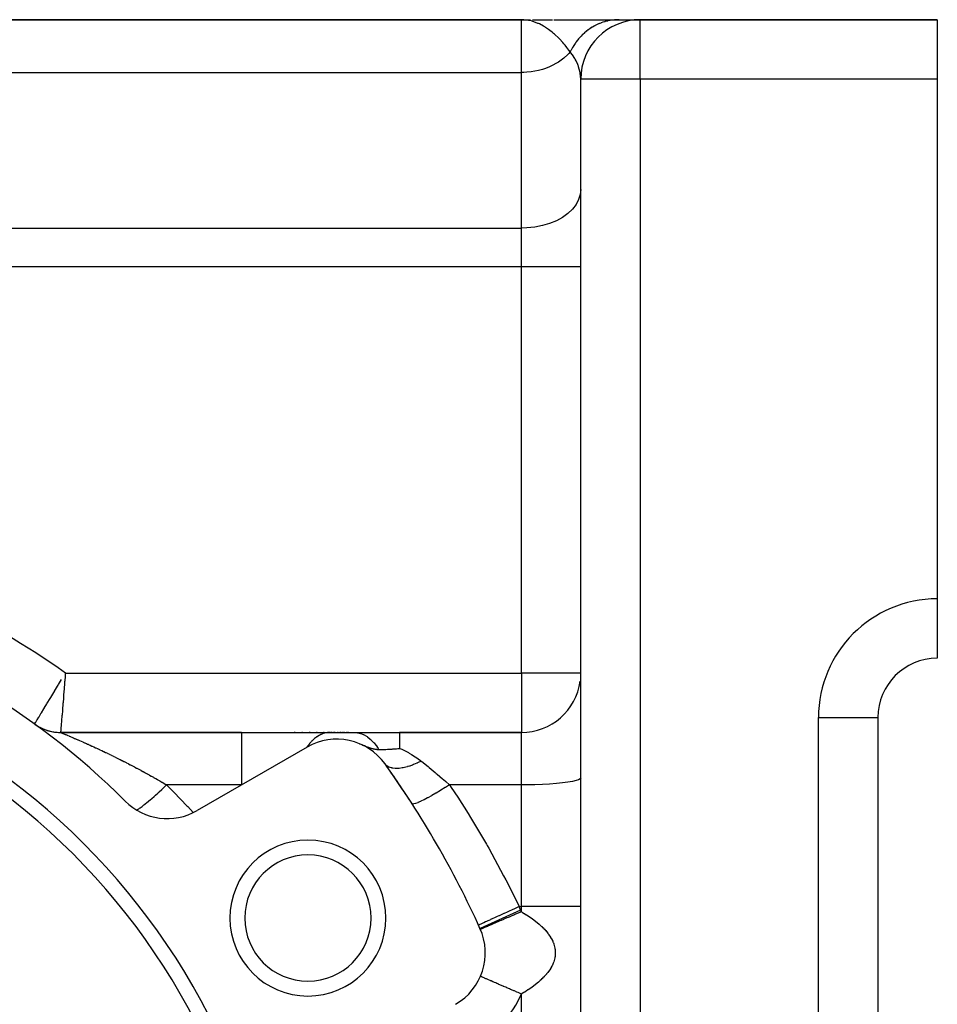
# Model space of a CAD drawing. Extents: x 41 to 1355, y -759 to 209.
# Drawn here: x 317 to 379, y -228 to -161 of the extents above; entities that cross this region are included whole.
import ezdxf

# ---------------------------------------------------------------- set-up
doc = ezdxf.new("R2010")
doc.units = 0
doc.linetypes.add('DASHED', pattern=[11.05, 8.7, -2.35])
doc.layers.get('0').update_dxf_attribs({"linetype": 'CONTINUOUS'})
doc.layers.add('NEVIDI', color=4, linetype='DASHED')

msp = doc.modelspace()

# ---------------------------------------------------------------- linework, layer by layer
at = {"color": 2}
for p, q in [((350.917381, -161.449204), (236.557927, -161.449204)), ((236.557927, -161.449204), (350.917381, -161.449204)), ((350.917381, -161.449204), (351.523903, -161.449204)), ((351.670586, -161.449204), (353.01371, -161.449204)), ((353.107373, -161.449204), (357.494152, -161.449204)), ((357.494152, -161.449204), (358.91664, -161.449204)), ((378.917381, -161.449204), (358.917381, -161.449204)), ((358.917381, -161.449204), (378.917381, -161.449204)), ((378.917381, -161.449204), (378.917381, -165.449204)), ((354.917381, -361.449204), (354.917381, -165.449204)), ((354.917381, -361.449204), (354.917381, -165.449204)), ((378.917381, -165.449204), (378.917381, -200.449204)), ((378.917381, -200.449204), (378.917381, -204.449204)), ((374.917381, -208.449204), (374.917381, -317.449204)), ((374.917381, -208.449204), (374.917381, -317.449204)), ((318.168357, -208.897525), (318.262378, -208.962019)), ((318.262378, -208.962019), (318.398241, -209.045595)), ((318.398241, -209.045595), (318.538355, -209.12183)), ((318.538355, -209.12183), (318.682324, -209.190508)), ((318.682324, -209.190508), (318.829741, -209.251435)), ((318.829741, -209.251435), (318.980188, -209.304439)), ((318.980188, -209.304439), (319.133242, -209.349369)), ((319.133242, -209.349369), (319.288469, -209.3861)), ((319.288469, -209.3861), (319.445429, -209.414527)), ((319.445429, -209.414527), (319.603679, -209.434569)), ((319.603679, -209.434569), (319.762773, -209.44617)), ((319.762773, -209.44617), (319.901642, -209.449372)), ((319.762773, -209.44617), (319.794233, -209.446895)), ((332.082717, -209.449204), (319.901247, -209.449204)), ((319.901247, -209.449204), (332.082717, -209.449204)), ((332.082717, -209.449204), (338.037131, -209.449204)), ((335.684445, -209.449204), (335.623914, -209.449204)), ((336.19257, -209.449204), (336.133218, -209.449204)), ((336.690444, -209.449204), (336.632422, -209.449204)), ((337.17814, -209.449204), (337.121448, -209.449204)), ((337.649765, -209.449204), (337.595759, -209.449204)), ((338.037131, -209.449204), (339.671963, -209.449204)), ((338.154086, -209.449204), (338.082672, -209.449204)), ((338.247225, -209.449204), (338.227973, -209.449204)), ((338.386976, -209.449204), (338.303918, -209.449204)), ((338.479809, -209.449204), (338.471697, -209.449204)), ((338.564641, -209.449204), (338.547848, -209.449204)), ((338.647173, -209.449204), (338.639397, -209.449204)), ((338.794252, -209.449204), (338.726175, -209.449204)), ((338.873532, -209.449204), (338.86663, -209.449204)), ((339.005806, -209.449204), (338.935627, -209.449204)), ((339.084098, -209.449204), (339.073638, -209.449204)), ((339.147322, -209.449204), (339.132732, -209.449204)), ((339.274411, -209.449204), (339.207586, -209.449204)), ((339.347892, -209.449204), (339.341387, -209.449204)), ((339.423914, -209.449204), (339.415223, -209.449204)), ((339.482933, -209.449204), (339.472975, -209.449204)), ((339.551116, -209.449204), (339.544471, -209.449204)), ((339.619848, -209.449204), (339.613147, -209.449204)), ((339.671963, -209.449204), (342.723019, -209.449204)), ((350.917381, -209.449204), (342.723019, -209.449204)), ((342.723019, -209.449204), (350.917381, -209.449204)), ((336.488761, -210.43685), (329.08374, -214.712141)), ((340.027216, -210.208638), (340.169227, -210.268017)), ((340.169227, -210.268017), (340.255764, -210.304129)), ((340.255764, -210.304129), (340.25709, -210.30468)), ((340.25709, -210.30468), (340.301044, -210.322888)), ((340.301044, -210.322888), (340.3518, -210.343726)), ((340.3518, -210.343726), (340.461073, -210.387586)), ((340.461073, -210.387586), (340.514186, -210.408259)), ((340.514186, -210.408259), (340.538763, -210.417654)), ((340.538763, -210.417654), (340.540332, -210.41825)), ((340.540332, -210.41825), (340.609184, -210.443851)), ((340.609184, -210.443851), (340.620541, -210.44796)), ((340.620541, -210.44796), (340.726753, -210.484564)), ((340.726753, -210.484564), (340.72894, -210.48528)), ((340.72894, -210.48528), (340.747728, -210.491366)), ((340.747728, -210.491366), (340.766763, -210.497405)), ((340.766763, -210.497405), (340.802621, -210.508412)), ((340.802621, -210.508412), (340.851628, -210.522598)), ((340.851628, -210.522598), (340.867539, -210.526975)), ((340.867539, -210.526975), (340.920427, -210.540652)), ((340.920427, -210.540652), (340.938508, -210.545007)), ((340.938508, -210.545007), (340.976092, -210.553533)), ((340.976092, -210.553533), (341.006307, -210.559835)), ((341.006307, -210.559835), (341.012925, -210.561146)), ((341.012925, -210.561146), (341.063253, -210.57025)), ((341.063253, -210.57025), (341.077885, -210.572612)), ((341.077885, -210.572612), (341.112235, -210.577669)), ((341.112235, -210.577669), (341.134444, -210.580558)), ((341.134444, -210.580558), (341.13563, -210.580704)), ((341.13563, -210.580704), (341.135912, -210.580738)), ((341.135912, -210.580738), (341.18774, -210.586169)), ((341.18774, -210.586169), (341.198369, -210.587055)), ((341.198369, -210.587055), (341.230603, -210.589278)), ((341.230603, -210.589278), (341.235415, -210.589551)), ((341.235415, -210.589551), (341.253572, -210.59045)), ((341.253572, -210.59045), (341.279578, -210.591398)), ((341.279578, -210.591398), (341.303402, -210.591956)), ((341.303402, -210.591956), (341.303695, -210.591962)), ((341.303695, -210.591962), (341.310985, -210.592081)), ((341.310997, -210.592076), (341.382826, -210.592382)), ((341.382826, -210.592382), (341.415567, -210.592575)), ((341.415567, -210.592575), (341.454449, -210.592677)), ((341.454449, -210.592677), (341.474322, -210.592665)), ((341.474322, -210.592665), (341.505547, -210.592571)), ((341.505547, -210.592571), (341.53407, -210.592411)), ((341.53407, -210.592411), (341.573596, -210.592086)), ((341.573596, -210.592086), (341.663518, -210.590883)), ((341.663518, -210.590883), (341.68025, -210.590581)), ((341.68025, -210.590581), (341.716468, -210.589834)), ((341.716468, -210.589834), (341.727882, -210.589572)), ((341.727882, -210.589572), (341.754119, -210.588922)), ((341.754119, -210.588922), (341.778183, -210.588266)), ((341.778183, -210.588266), (341.793872, -210.587807)), ((341.793872, -210.587807), (341.803085, -210.587527)), ((341.803085, -210.587527), (341.913965, -210.583492)), ((341.913965, -210.583492), (341.952298, -210.581815)), ((341.952298, -210.581815), (341.969566, -210.581014)), ((341.969566, -210.581014), (342.020501, -210.578494)), ((342.020501, -210.578494), (342.0404, -210.57745)), ((342.0404, -210.57745), (342.110386, -210.573533)), ((342.110386, -210.573533), (342.172874, -210.569766)), ((342.172874, -210.569766), (342.230609, -210.56603)), ((342.230609, -210.56603), (342.276847, -210.562821)), ((342.276847, -210.562821), (342.31062, -210.560338)), ((342.31062, -210.560338), (342.370704, -210.555635)), ((342.370704, -210.555635), (342.448114, -210.549083)), ((342.448114, -210.549083), (342.451632, -210.548773)), ((342.451632, -210.548773), (342.467763, -210.547338)), ((342.467763, -210.547338), (342.509867, -210.543494)), ((342.509867, -210.543494), (342.595526, -210.535267)), ((342.595526, -210.535267), (342.622933, -210.532527)), ((342.622933, -210.532527), (342.723026, -210.522129)), ((348.039298, -222.424712), (348.034231, -222.427027)), ((348.162497, -222.710301), (348.162258, -222.710404)), ((348.166779, -222.708457), (348.162497, -222.710301)), ((348.165271, -225.877409), (348.162257, -225.876109)), ((348.165303, -225.877423), (348.165271, -225.877409))]:
    msp.add_line(p, q, dxfattribs=at)
for centre, radius, start, end in [((358.917381, -165.449204), 4, 90, 180), ((288.917381, -249.449204), 50, 45.026114, 74.973886), ((288.917381, -249.449204), 46, 0, 180), ((288.917381, -249.449204), 45, 0, 180), ((378.917381, -208.449204), 4, 90, 180), ((350.917381, -205.449204), 4, 357.168581, 360), ((350.917381, -205.449204), 4, 270, 352.30659), ((319.901247, -206.449204), 3, 236.878037, 240.181228), ((319.901247, -206.449204), 3, 242.971155, 246.967245), ((319.901247, -206.449204), 3, 249.066056, 256.091003), ((319.901247, -206.449204), 3, 256.108419, 264.043884), ((319.901247, -206.449204), 3, 264.300425, 270), ((338.488761, -213.900952), 4, 35.644778, 120), ((288.917381, -249.449204), 65, 24.355222, 35.644778), ((288.917381, -249.449204), 65, 32.783726, 35.644777), ((327.08374, -211.248039), 4, 225.026114, 300), ((336.548778, -221.949204), 5.25, 0, 180), ((336.548778, -221.949204), 4.25, 0, 180), ((336.548778, -221.949204), 5.25, 180, 360), ((336.548778, -221.949204), 4.25, 180, 360), ((344.488761, -224.293256), 4, 300, 24.355222)]:
    msp.add_arc(centre, radius, start, end, dxfattribs=at)
at = {"layer": 'NEVIDI', "color": 7, "linetype": 'CONTINUOUS'}
for p, q in [((351.013909, -161.451034), (350.917381, -161.449204)), ((350.917381, -165.003981), (350.917381, -161.449204)), ((351.074676, -161.454063), (351.013909, -161.451034)), ((351.293965, -161.477052), (351.074676, -161.454063)), ((351.390043, -161.493068), (351.293965, -161.477052)), ((351.578264, -161.534927), (351.390043, -161.493068)), ((351.667681, -161.559657), (351.578264, -161.534927)), ((351.668036, -161.559761), (351.667681, -161.559657)), ((351.762996, -161.589449), (351.668036, -161.559761)), ((352.036939, -161.69481), (351.762996, -161.589449)), ((352.071214, -161.710047), (352.036939, -161.69481)), ((352.129957, -161.737222), (352.071214, -161.710047)), ((352.398041, -161.878259), (352.129957, -161.737222)), ((356.114651, -161.73819), (355.984589, -161.797947)), ((356.130743, -161.731232), (356.114651, -161.73819)), ((356.188313, -161.707108), (356.130743, -161.731232)), ((356.202214, -161.70146), (356.188313, -161.707108)), ((356.263058, -161.677548), (356.202214, -161.70146)), ((356.279401, -161.671346), (356.263058, -161.677548)), ((356.413721, -161.623852), (356.279401, -161.671346)), ((356.430295, -161.618416), (356.413721, -161.623852)), ((356.516052, -161.591747), (356.430295, -161.618416)), ((356.530384, -161.587527), (356.516052, -161.591747)), ((356.566361, -161.577228), (356.530384, -161.587527)), ((356.583157, -161.572564), (356.566361, -161.577228)), ((356.720756, -161.537747), (356.583157, -161.572564)), ((356.7377, -161.533873), (356.720756, -161.537747)), ((356.852313, -161.510003), (356.7377, -161.533873)), ((356.866985, -161.507239), (356.852313, -161.510003)), ((356.876552, -161.505472), (356.866985, -161.507239)), ((356.893635, -161.502386), (356.876552, -161.505472)), ((357.033506, -161.480437), (356.893635, -161.502386)), ((357.050672, -161.478148), (357.033506, -161.480437)), ((357.19126, -161.462694), (357.050672, -161.478148)), ((357.194297, -161.462425), (357.19126, -161.462694)), ((357.208524, -161.4612), (357.194297, -161.462425)), ((357.209023, -161.461158), (357.208524, -161.4612)), ((357.349593, -161.452278), (357.209023, -161.461158)), ((357.3669, -161.451586), (357.349593, -161.452278)), ((357.494151, -161.449204), (357.3669, -161.451586)), ((358.917381, -165.449204), (358.917381, -161.449204)), ((352.41606, -161.888742), (352.398041, -161.878259)), ((352.488758, -161.932318), (352.41606, -161.888742)), ((352.545646, -161.967855), (352.488758, -161.932318)), ((352.748694, -162.105037), (352.545646, -161.967855)), ((352.836307, -162.169256), (352.748694, -162.105037)), ((352.993955, -162.292534), (352.836307, -162.169256)), ((353.08618, -162.369318), (352.993955, -162.292534)), ((353.156098, -162.429862), (353.08618, -162.369318)), ((353.170015, -162.442157), (353.156098, -162.429862)), ((353.40742, -162.664603), (353.170015, -162.442157)), ((355.053694, -162.444729), (355.040711, -162.457131)), ((355.161604, -162.346012), (355.053694, -162.444729)), ((355.175067, -162.334221), (355.161604, -162.346012)), ((355.28382, -162.242975), (355.175067, -162.334221)), ((355.286782, -162.240587), (355.28382, -162.242975)), ((355.295828, -162.233322), (355.286782, -162.240587)), ((355.300697, -162.229431), (355.295828, -162.233322)), ((355.416014, -162.141059), (355.300697, -162.229431)), ((355.430359, -162.130559), (355.416014, -162.141059)), ((355.549077, -162.047627), (355.430359, -162.130559)), ((355.563826, -162.037805), (355.549077, -162.047627)), ((355.569516, -162.034043), (355.563826, -162.037805)), ((355.58221, -162.025706), (355.569516, -162.034043)), ((355.685734, -161.960487), (355.58221, -162.025706)), ((355.700864, -161.951359), (355.685734, -161.960487)), ((355.825733, -161.87978), (355.700864, -161.951359)), ((355.841207, -161.871364), (355.825733, -161.87978)), ((355.871766, -161.855031), (355.841207, -161.871364)), ((355.885138, -161.848003), (355.871766, -161.855031)), ((355.968797, -161.805638), (355.885138, -161.848003)), ((355.984589, -161.797947), (355.968797, -161.805638)), ((353.409179, -162.666343), (353.40742, -162.664603)), ((353.486185, -162.743893), (353.409179, -162.666343)), ((353.707588, -162.982498), (353.486185, -162.743893)), ((353.780827, -163.066891), (353.707588, -162.982498)), ((353.784287, -163.070949), (353.780827, -163.066891)), ((353.868834, -163.172209), (353.784287, -163.070949)), ((354.508198, -163.090954), (354.427074, -163.216167)), ((354.518432, -163.075855), (354.508198, -163.090954)), ((354.551441, -163.028142), (354.518432, -163.075855)), ((354.560448, -163.015374), (354.551441, -163.028142)), ((354.604424, -162.954524), (354.560448, -163.015374)), ((354.615255, -162.939902), (354.604424, -162.954524)), ((354.705974, -162.822671), (354.615255, -162.939902)), ((354.717375, -162.808565), (354.705974, -162.822671)), ((354.772578, -162.742105), (354.717375, -162.808565)), ((354.782699, -162.73024), (354.772578, -162.742105)), ((354.812677, -162.695656), (354.782699, -162.73024)), ((354.824622, -162.682103), (354.812677, -162.695656)), ((354.924324, -162.573749), (354.824622, -162.682103)), ((354.936804, -162.560757), (354.924324, -162.573749)), ((355.017465, -162.479632), (354.936804, -162.560757)), ((355.028506, -162.468897), (355.017465, -162.479632)), ((355.040711, -162.457131), (355.028506, -162.468897)), ((353.983271, -163.316023), (353.868834, -163.172209)), ((354.049351, -163.40293), (353.983271, -163.316023)), ((354.113618, -163.490434), (354.049351, -163.40293)), ((354.113637, -163.723961), (354.049438, -163.790594)), ((354.205771, -163.621564), (354.113618, -163.490434)), ((354.205766, -163.621568), (354.113637, -163.723961)), ((354.253058, -163.525225), (354.205771, -163.621564)), ((354.232715, -163.65518), (354.205771, -163.621561)), ((354.354364, -163.817701), (354.232715, -163.65518)), ((354.261418, -163.508834), (354.253058, -163.525225)), ((354.332336, -163.376582), (354.261418, -163.508834)), ((354.341346, -163.360579), (354.332336, -163.376582)), ((354.355792, -163.33527), (354.341346, -163.360579)), ((354.36367, -163.321644), (354.355792, -163.33527)), ((354.417438, -163.231738), (354.36367, -163.321644)), ((354.427074, -163.216167), (354.417438, -163.231738)), ((353.277219, -164.385831), (352.993956, -164.537519)), ((353.40904, -164.30512), (353.277219, -164.385831)), ((353.688309, -164.109003), (353.40904, -164.30512)), ((353.784234, -164.032517), (353.688309, -164.109003)), ((354.049438, -163.790594), (353.784234, -164.032517)), ((354.50993, -164.058238), (354.354364, -163.817701)), ((354.541365, -164.112699), (354.50993, -164.058238)), ((354.597314, -164.215994), (354.541365, -164.112699)), ((354.716219, -164.472827), (354.597314, -164.215994)), ((236.557927, -165.003981), (350.917381, -165.003981)), ((351.074726, -165.001497), (350.917381, -165.003981)), ((350.917381, -175.487542), (350.917381, -165.003981)), ((351.292763, -164.989814), (351.074726, -165.001497)), ((351.578357, -164.959851), (351.292763, -164.989814)), ((351.822457, -164.920728), (351.578357, -164.959851)), ((352.071228, -164.867526), (351.822457, -164.920728)), ((352.335786, -164.795384), (352.071228, -164.867526)), ((352.545626, -164.725993), (352.335786, -164.795384)), ((352.823587, -164.616035), (352.545626, -164.725993)), ((352.993956, -164.537519), (352.823587, -164.616035)), ((354.736184, -164.522994), (354.716219, -164.472827)), ((354.756929, -164.578141), (354.736184, -164.522994)), ((354.774061, -164.626422), (354.756929, -164.578141)), ((354.872985, -164.994279), (354.774061, -164.626422)), ((354.881379, -165.039983), (354.872985, -164.994279)), ((354.883131, -165.050168), (354.881379, -165.039983)), ((354.917381, -165.449206), (354.883131, -165.050168)), ((358.917381, -165.449204), (354.917381, -165.449204)), ((378.917381, -165.449204), (358.917381, -165.449204)), ((358.917381, -165.449204), (358.917381, -361.449204)), ((354.917381, -172.876553), (354.881376, -173.226088)), ((354.774073, -173.569181), (354.597306, -173.899962)), ((354.881376, -173.226088), (354.774073, -173.569181)), ((354.354303, -174.212305), (354.049556, -174.500501)), ((354.597306, -173.899962), (354.354303, -174.212305)), ((353.277171, -174.984774), (352.823599, -175.171991)), ((353.688306, -174.759588), (353.277171, -174.984774)), ((354.049556, -174.500501), (353.688306, -174.759588)), ((294.917381, -175.487542), (350.917381, -175.487542)), ((351.292719, -175.476022), (350.917381, -175.487542)), ((350.917381, -178.098531), (350.917381, -175.487542)), ((351.822398, -175.419835), (351.292719, -175.476022)), ((352.335854, -175.317857), (351.822398, -175.419835)), ((352.823599, -175.171991), (352.335854, -175.317857)), ((350.917381, -178.098531), (299.911668, -178.098531)), ((354.917381, -178.098531), (350.917381, -178.098531)), ((350.917381, -205.449204), (350.917381, -178.098531)), ((320.21566, -205.532743), (320.204324, -205.674635)), ((320.222332, -205.449204), (320.21566, -205.532743)), ((320.222332, -205.449204), (350.917381, -205.449204)), ((354.917381, -205.449204), (350.917381, -205.449204)), ((350.917381, -205.449204), (350.917381, -209.449204)), ((319.757573, -206.22494), (319.956453, -205.893452)), ((320.164283, -206.175423), (320.140661, -206.470565)), ((320.17452, -206.047452), (320.164283, -206.175423)), ((320.181098, -205.965197), (320.17452, -206.047452)), ((320.204324, -205.674635), (320.181098, -205.965197)), ((319.239172, -207.085748), (319.440509, -206.751983)), ((319.440509, -206.751983), (319.481233, -206.684388)), ((319.481233, -206.684388), (319.492026, -206.666468)), ((319.492026, -206.666468), (319.69556, -206.328159)), ((319.69556, -206.328159), (319.737212, -206.258839)), ((319.737212, -206.258839), (319.757573, -206.22494)), ((320.125103, -206.664824), (320.101149, -206.963728)), ((320.134194, -206.551325), (320.125103, -206.664824)), ((320.140661, -206.470565), (320.134194, -206.551325)), ((318.796307, -207.817387), (318.972167, -207.52726)), ((318.972167, -207.52726), (319.003695, -207.475193)), ((319.003695, -207.475193), (319.007679, -207.468611)), ((319.007679, -207.468611), (319.198031, -207.15386)), ((319.198031, -207.15386), (319.235863, -207.091227)), ((319.235863, -207.091227), (319.239172, -207.085748)), ((320.057809, -207.503938), (320.051864, -207.577981)), ((320.063608, -207.431686), (320.057809, -207.503938)), ((320.087429, -207.134809), (320.063608, -207.431686)), ((320.094912, -207.041512), (320.087429, -207.134809)), ((320.101149, -206.963728), (320.094912, -207.041512)), ((318.448854, -208.388967), (318.581296, -208.171335)), ((318.581296, -208.171335), (318.601573, -208.137993)), ((318.601573, -208.137993), (318.608927, -208.125899)), ((318.608927, -208.125899), (318.764364, -207.870027)), ((318.764364, -207.870027), (318.789873, -207.827991)), ((318.789873, -207.827991), (318.796307, -207.817387)), ((320.018985, -207.987296), (319.99654, -208.266398)), ((320.023251, -207.934224), (320.018985, -207.987296)), ((320.028656, -207.866951), (320.023251, -207.934224)), ((320.051864, -207.577981), (320.028656, -207.866951)), ((318.147462, -208.883137), (318.161877, -208.859547)), ((318.161877, -208.859547), (318.166505, -208.851968)), ((318.166505, -208.851968), (318.167753, -208.849926)), ((318.167753, -208.849926), (318.214002, -208.774174)), ((318.214002, -208.774174), (318.222863, -208.759657)), ((318.222863, -208.759657), (318.225937, -208.754621)), ((318.225937, -208.754621), (318.303123, -208.62813)), ((318.303123, -208.62813), (318.315413, -208.607978)), ((318.315413, -208.607978), (318.32076, -208.599209)), ((318.32076, -208.599209), (318.425814, -208.426802)), ((318.425814, -208.426802), (318.442462, -208.399465)), ((318.442462, -208.399465), (318.448854, -208.388967)), ((319.963359, -208.678948), (319.944249, -208.916143)), ((319.964078, -208.670001), (319.963359, -208.678948)), ((319.968259, -208.618026), (319.964078, -208.670001)), ((319.989314, -208.356241), (319.968259, -208.618026)), ((319.991696, -208.32662), (319.989314, -208.356241)), ((319.99654, -208.266398), (319.991696, -208.32662)), ((370.917381, -208.449204), (374.917381, -208.449204)), ((370.917381, -317.449204), (370.917381, -208.449204)), ((319.902722, -209.430884), (319.901247, -209.449204)), ((319.902044, -209.449539), (319.9084, -209.452158)), ((319.903471, -209.421605), (319.902722, -209.430884)), ((319.903812, -209.417385), (319.903471, -209.421605)), ((319.909828, -209.342888), (319.903812, -209.417385)), ((319.911475, -209.322484), (319.909828, -209.342888)), ((319.909888, -209.452771), (319.923397, -209.458336)), ((319.911521, -209.321909), (319.911475, -209.322484)), ((319.922693, -209.183358), (319.911521, -209.321909)), ((319.924097, -209.165933), (319.922693, -209.183358)), ((319.925278, -209.151278), (319.924097, -209.165933)), ((319.940823, -208.958601), (319.925278, -209.151278)), ((319.925929, -209.459379), (319.946494, -209.467862)), ((319.941494, -208.950284), (319.940823, -208.958601)), ((319.944249, -208.916143), (319.941494, -208.950284)), ((319.950055, -209.469332), (319.97753, -209.480684)), ((319.97753, -209.480684), (319.979228, -209.481386)), ((319.979228, -209.481386), (319.982141, -209.48259)), ((319.982141, -209.48259), (320.016366, -209.496763)), ((320.016366, -209.496763), (320.021956, -209.499081)), ((320.021956, -209.499081), (320.06247, -209.515898)), ((320.06247, -209.515898), (320.068985, -209.518604)), ((320.068985, -209.518604), (320.115387, -209.537895)), ((332.082717, -209.449204), (332.082719, -209.469832)), ((332.082719, -209.481396), (332.082718, -209.560698)), ((332.082719, -209.469832), (332.082719, -209.477532)), ((332.082719, -209.477532), (332.082719, -209.481396)), ((337.567624, -209.529612), (337.531511, -209.542611)), ((337.587463, -209.522897), (337.567624, -209.529612)), ((337.673404, -209.497265), (337.587463, -209.522897)), ((337.720343, -209.485608), (337.673404, -209.497265)), ((337.722389, -209.485137), (337.720343, -209.485608)), ((337.74245, -209.480685), (337.722389, -209.485137)), ((337.863948, -209.460049), (337.74245, -209.480685)), ((337.878581, -209.458292), (337.863948, -209.460049)), ((337.898775, -209.456123), (337.878581, -209.458292)), ((337.911378, -209.454919), (337.898775, -209.456123)), ((338.035481, -209.449205), (337.911378, -209.454919)), ((338.037132, -209.449204), (338.035481, -209.449205)), ((339.671963, -209.449204), (339.71541, -209.449895)), ((339.71541, -209.449895), (339.854571, -209.461396)), ((339.854571, -209.461396), (339.884692, -209.465755)), ((339.884692, -209.465755), (339.931197, -209.4738)), ((339.931197, -209.4738), (340.001999, -209.489132)), ((340.001999, -209.489132), (340.085665, -209.51211)), ((340.085665, -209.51211), (340.11537, -209.521553)), ((340.11537, -209.521553), (340.214466, -209.55801)), ((342.723019, -209.449204), (342.723019, -209.449269)), ((342.723019, -209.449269), (342.723019, -209.479021)), ((342.723019, -209.479021), (342.723019, -209.481378)), ((342.723019, -209.481378), (342.723019, -209.488074)), ((342.723019, -209.488074), (342.723019, -209.577442)), ((350.917381, -212.98068), (350.917381, -209.449204)), ((320.115387, -209.537895), (320.122775, -209.540969)), ((320.122775, -209.540969), (320.174788, -209.562639)), ((320.174788, -209.562639), (320.182982, -209.566057)), ((320.182982, -209.566057), (320.210186, -209.577414)), ((320.210186, -209.577414), (320.240412, -209.590051)), ((320.240412, -209.590051), (320.249297, -209.593769)), ((320.249297, -209.593769), (320.311958, -209.620036)), ((320.311958, -209.620036), (320.321597, -209.624085)), ((320.321597, -209.624085), (320.38931, -209.65258)), ((320.38931, -209.65258), (320.399655, -209.656942)), ((320.399655, -209.656942), (320.472088, -209.687557)), ((320.472088, -209.687557), (320.48314, -209.692239)), ((320.48314, -209.692239), (320.559881, -209.724821)), ((320.559881, -209.724821), (320.57155, -209.729787)), ((320.57155, -209.729787), (320.585525, -209.735738)), ((320.585525, -209.735738), (320.652031, -209.764111)), ((320.652031, -209.764111), (320.664329, -209.769367)), ((320.664329, -209.769367), (320.748174, -209.805288)), ((320.748174, -209.805288), (320.760917, -209.81076)), ((320.760917, -209.81076), (320.847893, -209.848195)), ((320.847893, -209.848195), (320.8611, -209.853893)), ((320.8611, -209.853893), (320.95104, -209.892795)), ((320.95104, -209.892795), (320.964705, -209.898721)), ((320.964705, -209.898721), (321.057451, -209.939056)), ((321.057451, -209.939056), (321.071532, -209.945197)), ((321.071532, -209.945197), (321.091277, -209.953815)), ((321.091277, -209.953815), (321.166925, -209.986915)), ((321.166925, -209.986915), (321.181389, -209.993258)), ((321.181389, -209.993258), (321.279438, -210.036371)), ((321.279438, -210.036371), (321.294294, -210.042921)), ((321.294294, -210.042921), (321.394871, -210.087385)), ((321.394871, -210.087385), (321.410111, -210.094141)), ((321.410111, -210.094141), (321.513019, -210.139889)), ((321.513019, -210.139889), (321.528568, -210.146821)), ((321.528568, -210.146821), (321.633676, -210.193818)), ((321.633676, -210.193818), (321.64938, -210.20086)), ((332.082718, -209.577611), (332.082717, -209.722358)), ((332.082717, -209.722358), (332.082717, -209.735745)), ((332.082717, -209.735745), (332.082717, -209.748208)), ((332.082717, -209.748208), (332.082717, -209.951756)), ((332.082717, -209.951756), (332.082717, -209.953817)), ((332.082717, -209.953817), (332.082717, -209.986216)), ((332.082717, -209.986216), (332.082719, -210.228096)), ((332.082718, -209.560698), (332.082718, -209.577423)), ((332.082718, -209.577423), (332.082718, -209.577611)), ((336.706056, -210.150459), (336.66161, -210.203561)), ((336.722866, -210.131045), (336.706056, -210.150459)), ((336.781275, -210.066328), (336.722866, -210.131045)), ((336.821711, -210.023926), (336.781275, -210.066328)), ((336.83838, -210.006997), (336.821711, -210.023926)), ((336.855922, -209.989523), (336.83838, -210.006997)), ((336.94759, -209.903682), (336.855922, -209.989523)), ((336.976118, -209.878776), (336.94759, -209.903682)), ((336.989925, -209.86702), (336.976118, -209.878776)), ((336.994225, -209.863397), (336.989925, -209.86702)), ((337.118515, -209.766503), (336.994225, -209.863397)), ((337.121115, -209.764633), (337.118515, -209.766503)), ((337.137188, -209.753209), (337.121115, -209.764633)), ((337.164985, -209.734008), (337.137188, -209.753209)), ((337.265026, -209.670599), (337.164985, -209.734008)), ((337.284169, -209.659456), (337.265026, -209.670599)), ((337.300671, -209.6501), (337.284169, -209.659456)), ((337.346045, -209.625553), (337.300671, -209.6501)), ((337.414937, -209.591527), (337.346045, -209.625553)), ((337.434486, -209.582572), (337.414937, -209.591527)), ((337.485237, -209.560746), (337.434486, -209.582572)), ((337.531511, -209.542611), (337.485237, -209.560746)), ((340.214466, -209.55801), (340.283571, -209.588029)), ((340.283571, -209.588029), (340.31282, -209.601894)), ((340.31282, -209.601894), (340.341652, -209.616247)), ((340.341652, -209.616247), (340.489557, -209.700879)), ((340.489557, -209.700879), (340.533481, -209.729686)), ((340.533481, -209.729686), (340.555991, -209.745125)), ((340.555991, -209.745125), (340.561366, -209.74888)), ((340.561366, -209.74888), (340.745607, -209.894316)), ((340.745607, -209.894316), (340.752206, -209.900153)), ((340.752206, -209.900153), (340.772195, -209.918111)), ((340.772195, -209.918111), (340.814835, -209.957842)), ((340.814835, -209.957842), (340.946946, -210.093927)), ((340.946946, -210.093927), (340.972194, -210.122311)), ((340.972194, -210.122311), (340.998724, -210.153009)), ((340.998724, -210.153009), (341.056657, -210.223277)), ((342.723019, -209.577442), (342.723019, -209.579517)), ((342.723019, -209.579517), (342.723019, -209.597518)), ((342.723019, -209.597518), (342.723019, -209.735759)), ((342.723019, -209.735759), (342.723019, -209.749062)), ((342.723019, -209.749062), (342.723019, -209.77578)), ((342.723019, -209.77578), (342.723019, -209.953812)), ((342.723019, -209.953812), (342.723019, -209.984677)), ((342.723019, -209.984677), (342.723019, -210.019601)), ((342.723019, -210.019601), (342.723019, -210.228105)), ((321.64938, -210.20086), (321.710192, -210.228184)), ((321.710192, -210.228184), (321.756197, -210.248909)), ((321.756197, -210.248909), (321.772111, -210.256089)), ((321.772111, -210.256089), (321.880306, -210.305059)), ((321.880306, -210.305059), (321.896581, -210.312447)), ((321.896581, -210.312447), (322.006088, -210.362319)), ((322.006088, -210.362319), (322.022543, -210.369836)), ((322.022543, -210.369836), (322.1332, -210.420548)), ((322.1332, -210.420548), (322.149672, -210.428121)), ((322.149672, -210.428121), (322.26157, -210.479728)), ((322.26157, -210.479728), (322.278384, -210.487508)), ((322.278384, -210.487508), (322.391272, -210.53991)), ((322.391272, -210.53991), (322.40818, -210.547784)), ((322.40818, -210.547784), (322.422133, -210.554286)), ((322.422133, -210.554286), (322.522161, -210.601035)), ((322.522161, -210.601035), (322.539261, -210.60905)), ((322.539261, -210.60905), (322.654251, -210.663125)), ((322.654251, -210.663125), (322.671418, -210.671224)), ((322.671418, -210.671224), (322.787341, -210.726102)), ((322.787341, -210.726102), (322.804745, -210.734369)), ((322.804745, -210.734369), (322.921533, -210.790036)), ((322.921533, -210.790036), (322.939067, -210.798422)), ((322.939067, -210.798422), (323.056791, -210.854925)), ((323.056791, -210.854925), (323.074451, -210.86343)), ((332.082719, -210.228096), (332.08272, -210.244928)), ((332.08272, -210.244928), (332.08272, -210.287294)), ((332.08272, -210.287294), (332.082723, -210.554246)), ((332.082723, -210.554246), (332.082724, -210.596509)), ((332.082724, -210.596509), (332.082724, -210.645768)), ((332.082724, -210.645768), (332.082726, -210.926961)), ((336.510706, -210.404674), (336.488764, -210.436851)), ((336.579694, -210.308533), (336.510706, -210.404674)), ((336.595634, -210.287353), (336.579694, -210.308533)), ((336.623361, -210.251392), (336.595634, -210.287353)), ((336.66161, -210.203561), (336.623361, -210.251392)), ((341.056657, -210.223277), (341.135846, -210.326945)), ((341.135846, -210.326945), (341.159303, -210.359455)), ((341.159303, -210.359455), (341.225195, -210.455523)), ((341.225195, -210.455523), (341.277787, -210.537586)), ((341.277787, -210.537586), (341.310322, -210.590946)), ((341.310322, -210.590946), (341.310997, -210.592076)), ((342.723019, -210.228105), (342.723019, -210.282145)), ((342.723019, -210.282145), (342.723019, -210.324976)), ((342.723019, -210.324976), (342.723019, -210.522122)), ((342.723019, -210.522122), (342.796085, -210.55426)), ((342.796085, -210.55426), (342.811124, -210.560981)), ((342.811124, -210.560981), (342.866389, -210.585997)), ((342.866389, -210.585997), (343.310409, -210.807034)), ((343.310409, -210.807034), (343.361109, -210.834794)), ((343.361109, -210.834794), (343.522343, -210.92699)), ((323.074451, -210.86343), (323.193064, -210.920752)), ((323.193064, -210.920752), (323.206117, -210.927081)), ((323.206117, -210.927081), (323.21076, -210.929333)), ((323.21076, -210.929333), (323.330141, -210.987421)), ((323.330141, -210.987421), (323.348077, -210.996178)), ((323.348077, -210.996178), (323.468151, -211.055006)), ((323.468151, -211.055006), (323.486191, -211.063875)), ((323.486191, -211.063875), (323.607048, -211.123496)), ((323.607048, -211.123496), (323.625187, -211.132476)), ((323.625187, -211.132476), (323.746685, -211.19283)), ((323.746685, -211.19283), (323.764872, -211.201896)), ((323.764872, -211.201896), (323.886867, -211.26292)), ((323.886867, -211.26292), (323.905159, -211.272102)), ((323.905159, -211.272102), (324.027651, -211.333805)), ((324.027651, -211.333805), (324.040582, -211.340341)), ((324.040582, -211.340341), (324.046019, -211.343091)), ((324.046019, -211.343091), (324.168726, -211.40534)), ((324.168726, -211.40534), (324.187089, -211.414689)), ((324.187089, -211.414689), (324.310125, -211.47755)), ((324.310125, -211.47755), (324.328341, -211.48689)), ((324.328341, -211.48689), (324.451513, -211.550276)), ((332.082726, -211.508718), (332.082725, -211.787561)), ((332.082726, -210.926961), (332.082726, -211.000026)), ((332.082726, -211.000026), (332.082726, -211.055443)), ((332.082726, -211.055443), (332.082726, -211.340364)), ((332.082726, -211.340364), (332.082726, -211.447871)), ((332.082726, -211.447871), (332.082726, -211.508718)), ((343.522343, -210.92699), (343.77504, -211.084761)), ((343.883135, -211.520247), (343.665699, -211.613192)), ((343.77504, -211.084761), (343.822438, -211.116354)), ((343.822438, -211.116354), (344.131612, -211.340327)), ((343.90433, -211.51057), (343.883135, -211.520247)), ((343.926042, -211.500544), (343.90433, -211.51057)), ((343.937876, -211.495032), (343.926042, -211.500544)), ((344.177283, -211.376312), (343.937876, -211.495032)), ((344.131612, -211.340327), (344.17728, -211.376313)), ((344.17728, -211.376313), (344.218689, -211.409347)), ((344.218689, -211.409347), (344.638393, -211.748377)), ((324.451513, -211.550276), (324.469915, -211.55978)), ((324.469915, -211.55978), (324.592921, -211.623543)), ((324.592921, -211.623543), (324.611302, -211.633106)), ((324.611302, -211.633106), (324.734361, -211.697366)), ((324.734361, -211.697366), (324.75268, -211.706967)), ((324.75268, -211.706967), (324.87561, -211.771629)), ((324.87561, -211.771629), (324.893852, -211.78126)), ((324.893852, -211.78126), (324.905812, -211.787579)), ((324.905812, -211.787579), (325.016829, -211.84642)), ((325.016829, -211.84642), (325.035034, -211.856101)), ((325.035034, -211.856101), (325.157995, -211.921729)), ((325.157995, -211.921729), (325.176377, -211.931576)), ((325.176377, -211.931576), (325.299217, -211.997622)), ((325.299217, -211.997622), (325.317474, -212.007473)), ((325.317474, -212.007473), (325.440481, -212.074097)), ((325.440481, -212.074097), (325.458719, -212.084011)), ((325.458719, -212.084011), (325.581771, -212.151154)), ((325.581771, -212.151154), (325.599972, -212.161122)), ((325.599972, -212.161122), (325.72311, -212.228812)), ((332.082725, -211.932396), (332.082724, -211.997316)), ((332.082724, -211.997316), (332.082724, -212.261595)), ((332.082725, -211.787561), (332.082725, -211.932396)), ((341.817755, -211.658765), (341.739342, -211.569917)), ((341.822367, -211.663006), (341.817755, -211.658765)), ((341.844409, -211.68215), (341.822367, -211.663006)), ((341.853257, -211.68935), (341.844409, -211.68215)), ((341.937388, -211.746667), (341.853257, -211.68935)), ((341.943147, -211.749969), (341.937388, -211.746667)), ((341.998733, -211.778556), (341.943147, -211.749969)), ((342.010024, -211.783701), (341.998733, -211.778556)), ((342.082883, -211.81233), (342.010024, -211.783701)), ((342.089726, -211.814649), (342.082883, -211.81233)), ((342.189468, -211.842382), (342.089726, -211.814649)), ((342.202909, -211.845337), (342.189468, -211.842382)), ((342.252724, -211.854869), (342.202909, -211.845337)), ((342.260573, -211.856178), (342.252724, -211.854869)), ((342.413246, -211.87247), (342.260573, -211.856178)), ((342.428877, -211.873251), (342.413246, -211.87247)), ((342.444866, -211.873897), (342.428877, -211.873251)), ((342.453627, -211.874185), (342.444866, -211.873897)), ((342.656919, -211.869209), (342.453627, -211.874185)), ((342.666497, -211.86847), (342.656919, -211.869209)), ((342.683748, -211.867032), (342.666497, -211.86847)), ((342.886664, -211.840737), (342.683748, -211.867032)), ((342.896942, -211.838977), (342.886664, -211.840737)), ((342.945012, -211.830241), (342.896942, -211.838977)), ((342.963737, -211.826616), (342.945012, -211.830241)), ((343.131401, -211.788911), (342.963737, -211.826616)), ((343.142263, -211.786156), (343.131401, -211.788911)), ((343.24384, -211.75865), (343.142263, -211.786156)), ((343.26372, -211.752906), (343.24384, -211.75865)), ((343.38813, -211.714373), (343.26372, -211.752906)), ((343.399449, -211.71065), (343.38813, -211.714373)), ((343.558416, -211.654695), (343.399449, -211.71065)), ((343.579131, -211.646912), (343.558416, -211.654695)), ((343.654055, -211.617838), (343.579131, -211.646912)), ((343.665699, -211.613192), (343.654055, -211.617838)), ((344.638393, -211.748377), (344.686351, -211.787604)), ((344.686351, -211.787604), (344.701119, -211.799704)), ((344.701119, -211.799704), (345.124875, -212.151131)), ((345.124875, -212.151131), (345.18804, -212.204234)), ((325.72311, -212.228812), (325.741364, -212.238883)), ((325.741364, -212.238883), (325.782533, -212.261634)), ((325.782533, -212.261634), (325.864503, -212.307078)), ((325.864503, -212.307078), (325.882818, -212.317259)), ((325.882818, -212.317259), (326.005941, -212.385953)), ((326.005941, -212.385953), (326.024128, -212.396138)), ((326.024128, -212.396138), (326.14734, -212.465397)), ((326.14734, -212.465397), (326.165545, -212.475668)), ((326.165545, -212.475668), (326.288662, -212.545393)), ((326.288662, -212.545393), (326.307055, -212.555848)), ((326.307055, -212.555848), (326.430086, -212.62605)), ((326.430086, -212.62605), (326.448293, -212.636478)), ((326.448293, -212.636478), (326.571513, -212.70732)), ((326.571513, -212.70732), (326.58974, -212.717839)), ((326.58974, -212.717839), (326.65351, -212.754722)), ((326.65351, -212.754722), (326.712941, -212.789209)), ((326.712941, -212.789209), (326.731153, -212.799799)), ((326.731153, -212.799799), (326.854209, -212.87163)), ((332.082723, -212.512143), (332.082722, -212.754679)), ((332.082722, -212.754679), (332.082722, -212.97504)), ((332.082724, -212.261595), (332.082723, -212.444567)), ((332.082723, -212.444567), (332.082723, -212.512143)), ((345.18804, -212.204234), (345.255971, -212.26156)), ((345.255971, -212.26156), (345.614834, -212.568097)), ((345.614834, -212.568097), (345.678262, -212.622934)), ((345.678262, -212.622934), (345.829665, -212.754651)), ((345.829665, -212.754651), (346.086373, -212.98068)), ((354.049556, -212.803563), (353.688306, -212.850054)), ((354.354303, -212.751848), (354.049556, -212.803563)), ((354.597306, -212.6958), (354.354303, -212.751848)), ((354.774073, -212.636444), (354.597306, -212.6958)), ((354.881376, -212.574878), (354.774073, -212.636444)), ((354.917381, -212.512156), (354.881376, -212.574878)), ((326.447939, -213.530797), (326.529365, -213.456709)), ((326.529365, -213.456709), (326.530551, -213.455626)), ((326.530551, -213.455626), (326.54058, -213.446461)), ((326.54058, -213.446461), (326.715975, -213.284894)), ((326.715975, -213.284894), (326.791241, -213.214825)), ((326.791241, -213.214825), (326.800776, -213.205917)), ((326.800776, -213.205917), (326.802544, -213.204264)), ((326.802544, -213.204264), (326.989603, -213.028095)), ((326.854209, -212.87163), (326.872413, -212.882298)), ((326.872413, -212.882298), (326.995487, -212.954691)), ((326.989603, -213.028095), (327.03948, -212.980678)), ((326.995487, -212.954691), (327.013732, -212.965465)), ((327.013732, -212.965465), (327.03947, -212.98068)), ((332.082717, -212.98068), (327.03947, -212.98068)), ((327.03947, -212.98068), (327.069919, -213.010936)), ((327.069919, -213.010936), (327.488972, -213.432472)), ((327.488972, -213.432472), (327.539274, -213.483728)), ((327.539274, -213.483728), (327.95178, -213.909488)), ((332.082722, -212.97504), (332.082722, -212.980682)), ((345.471755, -213.360546), (345.189028, -213.527794)), ((345.48529, -213.352415), (345.471755, -213.360546)), ((345.498903, -213.344226), (345.48529, -213.352415)), ((345.79063, -213.166126), (345.498903, -213.344226)), ((345.804499, -213.157538), (345.79063, -213.166126)), ((345.818207, -213.149039), (345.804499, -213.157538)), ((346.086374, -212.98068), (345.818207, -213.149039)), ((346.086373, -212.98068), (346.20156, -213.152769)), ((350.917381, -212.98068), (346.086373, -212.98068)), ((346.20156, -213.152769), (346.633131, -213.808262)), ((351.292719, -212.978613), (350.917381, -212.98068)), ((350.917381, -221.17985), (350.917381, -212.98068)), ((351.822398, -212.968531), (351.292719, -212.978613)), ((352.335854, -212.950232), (351.822398, -212.968531)), ((352.823599, -212.924057), (352.335854, -212.950232)), ((353.277171, -212.890462), (352.823599, -212.924057)), ((353.688306, -212.850054), (353.277171, -212.890462)), ((325.605419, -214.258608), (325.716654, -214.167566)), ((325.716654, -214.167566), (325.785337, -214.110397)), ((325.785337, -214.110397), (325.805533, -214.093461)), ((325.805533, -214.093461), (325.814934, -214.085558)), ((325.814934, -214.085558), (325.944221, -213.975726)), ((325.944221, -213.975726), (326.018619, -213.91162)), ((326.018619, -213.91162), (326.03288, -213.899261)), ((326.03288, -213.899261), (326.043023, -213.890458)), ((326.043023, -213.890458), (326.189095, -213.762501)), ((326.189095, -213.762501), (326.268404, -213.692151)), ((326.268404, -213.692151), (326.275407, -213.685911)), ((326.275407, -213.685911), (326.286215, -213.676272)), ((326.286215, -213.676272), (326.447939, -213.530797)), ((327.95178, -213.909488), (327.955571, -213.913446)), ((327.955571, -213.913446), (328.001266, -213.961225)), ((328.001266, -213.961225), (328.407435, -214.391366)), ((343.953162, -214.17276), (343.945678, -214.175865)), ((344.12645, -214.096108), (343.953162, -214.17276)), ((344.135287, -214.091995), (344.12645, -214.096108)), ((344.144214, -214.087823), (344.135287, -214.091995)), ((344.346802, -213.989195), (344.144214, -214.087823)), ((344.356937, -213.984087), (344.346802, -213.989195)), ((344.367178, -213.97891), (344.356937, -213.984087)), ((344.595773, -213.859907), (344.367178, -213.97891)), ((344.607047, -213.853884), (344.595773, -213.859907)), ((344.618434, -213.847787), (344.607047, -213.853884)), ((344.869339, -213.710334), (344.618434, -213.847787)), ((344.881577, -213.703488), (344.869339, -213.710334)), ((344.893918, -213.696574), (344.881577, -213.703488)), ((345.162957, -213.542955), (344.893918, -213.696574)), ((345.175938, -213.535412), (345.162957, -213.542955)), ((345.189028, -213.527794), (345.175938, -213.535412)), ((346.633131, -213.808262), (347.333067, -214.909525)), ((325.030176, -214.674105), (325.050568, -214.662725)), ((325.050568, -214.662725), (325.085834, -214.641752)), ((325.085834, -214.641752), (325.112069, -214.62537)), ((325.112069, -214.62537), (325.117302, -214.622035)), ((325.117302, -214.622035), (325.174741, -214.584158)), ((325.174741, -214.584158), (325.219609, -214.553223)), ((325.219609, -214.553223), (325.247439, -214.533545)), ((325.247439, -214.533545), (325.253859, -214.528959)), ((325.253859, -214.528959), (325.328803, -214.474236)), ((325.328803, -214.474236), (325.382582, -214.43381)), ((325.382582, -214.43381), (325.409858, -214.412988)), ((325.409858, -214.412988), (325.417415, -214.407184)), ((325.417415, -214.407184), (325.51059, -214.334488)), ((325.51059, -214.334488), (325.572156, -214.285421)), ((325.572156, -214.285421), (325.596855, -214.265531)), ((325.596855, -214.265531), (325.605419, -214.258608)), ((328.407435, -214.391366), (328.456207, -214.443686)), ((328.456207, -214.443686), (328.826377, -214.845603)), ((343.595441, -214.270921), (343.56421, -214.253692)), ((343.597833, -214.271311), (343.595441, -214.270921)), ((343.600313, -214.271653), (343.597833, -214.271311)), ((343.670587, -214.267042), (343.600313, -214.271653)), ((343.674715, -214.26627), (343.670587, -214.267042)), ((343.678944, -214.265442), (343.674715, -214.26627)), ((343.785502, -214.236204), (343.678944, -214.265442)), ((343.791301, -214.234282), (343.785502, -214.236204)), ((343.797206, -214.232299), (343.791301, -214.234282)), ((343.9383, -214.178907), (343.797206, -214.232299)), ((343.945678, -214.175865), (343.9383, -214.178907)), ((347.333067, -214.909525), (347.496225, -215.173452)), ((347.496225, -215.173452), (348.565136, -216.976944)), ((348.565136, -216.976944), (348.619966, -217.073182)), ((348.619966, -217.073182), (348.718377, -217.246884)), ((348.718377, -217.246884), (349.723718, -219.098185)), ((349.723718, -219.098185), (349.867838, -219.375944)), ((349.867838, -219.375944), (350.358347, -220.34709)), ((350.358347, -220.34709), (350.762701, -221.17985)), ((350.865804, -221.406508), (348.137854, -222.641392)), ((350.308258, -221.387575), (350.102102, -221.481808)), ((350.445594, -221.324799), (350.308258, -221.387575)), ((350.461177, -221.317676), (350.445594, -221.324799)), ((350.672461, -221.221098), (350.461177, -221.317676)), ((350.762701, -221.179849), (350.672461, -221.221098)), ((350.762701, -221.17985), (350.917381, -221.17985)), ((354.917381, -221.17985), (350.917381, -221.17985)), ((350.917381, -221.523266), (350.917381, -221.17985)), ((348.733413, -222.107432), (348.602848, -222.167113)), ((348.833382, -222.061736), (348.733413, -222.107432)), ((348.8445, -222.056654), (348.833382, -222.061736)), ((348.995794, -221.987498), (348.8445, -222.056654)), ((349.108039, -221.936191), (348.995794, -221.987498)), ((349.120528, -221.930482), (349.108039, -221.936191)), ((349.290115, -221.852964), (349.120528, -221.930482)), ((349.412087, -221.797211), (349.290115, -221.852964)), ((349.425732, -221.790974), (349.412087, -221.797211)), ((349.61077, -221.706394), (349.425732, -221.790974)), ((349.55108, -222.111979), (349.47891, -222.143075)), ((349.706854, -222.044861), (349.55108, -222.111979)), ((349.740444, -221.647121), (349.61077, -221.706394)), ((349.744941, -222.02845), (349.706854, -222.044861)), ((349.754992, -221.640471), (349.740444, -221.647121)), ((349.782677, -222.012191), (349.744941, -222.02845)), ((349.95214, -221.550355), (349.754992, -221.640471)), ((349.945616, -221.941985), (349.782677, -222.012191)), ((350.024531, -221.907982), (349.945616, -221.941985)), ((350.086892, -221.48876), (349.95214, -221.550355)), ((350.089331, -221.880061), (350.024531, -221.907982)), ((350.102102, -221.481808), (350.086892, -221.48876)), ((350.193117, -221.835342), (350.089331, -221.880061)), ((350.27411, -221.800444), (350.193117, -221.835342)), ((350.446958, -221.725966), (350.27411, -221.800444)), ((350.44854, -221.725284), (350.446958, -221.725966)), ((350.529871, -221.690239), (350.44854, -221.725284)), ((350.704984, -221.614782), (350.529871, -221.690239)), ((350.788673, -221.578719), (350.704984, -221.614782)), ((350.816189, -221.566862), (350.788673, -221.578719)), ((350.917379, -221.523257), (350.816189, -221.566862)), ((350.917381, -221.523266), (350.964788, -221.550927)), ((350.964788, -221.550927), (350.991607, -221.566721)), ((350.991607, -221.566721), (351.108752, -221.637008)), ((351.108752, -221.637008), (351.134601, -221.652813)), ((351.134601, -221.652813), (351.142812, -221.657857)), ((351.142812, -221.657857), (351.247823, -221.723388)), ((351.247823, -221.723388), (351.272634, -221.739159)), ((351.272634, -221.739159), (351.381806, -221.809931)), ((351.381806, -221.809931), (351.405752, -221.825767)), ((351.405752, -221.825767), (351.510979, -221.896781)), ((351.510979, -221.896781), (351.534045, -221.912669)), ((351.534045, -221.912669), (351.635216, -221.983811)), ((351.635216, -221.983811), (351.643684, -221.989877)), ((351.643684, -221.989877), (351.657455, -221.999782)), ((351.657455, -221.999782), (351.754897, -222.071274)), ((351.754897, -222.071274), (351.776329, -222.087345)), ((351.776329, -222.087345), (351.869709, -222.158927)), ((348.052731, -222.418573), (348.039298, -222.424712)), ((348.054604, -222.417716), (348.052731, -222.418573)), ((348.086015, -222.403359), (348.054604, -222.417716)), ((348.119258, -222.388164), (348.086015, -222.403359)), ((348.12319, -222.386366), (348.119258, -222.388164)), ((348.180908, -222.359984), (348.12319, -222.386366)), ((348.170467, -222.706868), (348.166779, -222.708457)), ((348.178192, -222.70354), (348.170467, -222.706868)), ((348.20272, -222.692972), (348.178192, -222.70354)), ((348.232971, -222.336186), (348.180908, -222.359984)), ((348.212619, -222.688707), (348.20272, -222.692972)), ((348.21827, -222.686272), (348.212619, -222.688707)), ((348.259172, -222.668649), (348.21827, -222.686272)), ((348.238918, -222.333467), (348.232971, -222.336186)), ((348.322297, -222.295354), (348.238918, -222.333467)), ((348.282448, -222.658619), (348.259172, -222.668649)), ((348.30712, -222.647988), (348.282448, -222.658619)), ((348.339332, -222.634108), (348.30712, -222.647988)), ((348.391976, -222.263504), (348.322297, -222.295354)), ((348.37012, -222.620842), (348.339332, -222.634108)), ((348.442453, -222.589674), (348.37012, -222.620842)), ((348.399784, -222.259935), (348.391976, -222.263504)), ((348.507602, -222.210651), (348.399784, -222.259935)), ((348.448641, -222.587007), (348.442453, -222.589674)), ((348.480422, -222.573313), (348.448641, -222.587007)), ((348.5676, -222.535748), (348.480422, -222.573313)), ((348.593232, -222.171509), (348.507602, -222.210651)), ((348.612444, -222.516425), (348.5676, -222.535748)), ((348.602848, -222.167113), (348.593232, -222.171509)), ((348.634568, -222.506892), (348.612444, -222.516425)), ((348.713684, -222.472801), (348.634568, -222.506892)), ((348.764961, -222.450706), (348.713684, -222.472801)), ((348.861566, -222.409079), (348.764961, -222.450706)), ((348.879397, -222.401396), (348.861566, -222.409079)), ((348.936654, -222.376724), (348.879397, -222.401396)), ((349.063309, -222.32215), (348.936654, -222.376724)), ((349.125528, -222.295341), (349.063309, -222.32215)), ((349.126224, -222.29504), (349.125528, -222.295341)), ((349.263785, -222.235768), (349.126224, -222.29504)), ((349.331586, -222.206554), (349.263785, -222.235768)), ((349.421782, -222.16769), (349.331586, -222.206554)), ((349.47891, -222.143075), (349.421782, -222.16769)), ((351.869709, -222.158927), (351.890076, -222.174894)), ((351.890076, -222.174894), (351.979799, -222.246855)), ((351.979799, -222.246855), (351.999392, -222.262942)), ((351.999392, -222.262942), (352.085157, -222.33507)), ((352.085157, -222.33507), (352.10386, -222.351189)), ((352.10386, -222.351189), (352.133005, -222.376603)), ((352.133005, -222.376603), (352.185683, -222.423493)), ((352.185683, -222.423493), (352.203655, -222.439784)), ((352.203655, -222.439784), (352.281679, -222.512375)), ((352.281679, -222.512375), (352.298694, -222.52863)), ((352.298694, -222.52863), (352.372897, -222.601475)), ((352.372897, -222.601475), (352.388997, -222.617725)), ((352.388997, -222.617725), (352.45946, -222.69089)), ((352.45946, -222.69089), (352.474845, -222.707336)), ((352.474845, -222.707336), (352.541383, -222.780623)), ((352.541383, -222.780623), (352.555825, -222.797028)), ((352.555825, -222.797028), (352.60299, -222.851973)), ((352.60299, -222.851973), (352.618619, -222.870671)), ((352.618619, -222.870671), (352.632279, -222.887227)), ((352.632279, -222.887227), (352.691151, -222.961035)), ((352.691151, -222.961035), (352.703949, -222.977649)), ((352.703949, -222.977649), (352.758984, -223.051722)), ((352.758984, -223.051722), (352.770829, -223.068269)), ((352.770829, -223.068269), (352.822125, -223.142746)), ((352.822125, -223.142746), (352.8332, -223.159485)), ((352.8332, -223.159485), (352.880558, -223.234139)), ((352.880558, -223.234139), (352.890699, -223.25084)), ((352.890699, -223.25084), (352.934247, -223.325898)), ((352.934247, -223.325898), (352.943593, -223.342792)), ((352.943593, -223.342792), (352.983159, -223.417981)), ((352.983159, -223.417981), (352.991607, -223.4349)), ((352.991607, -223.4349), (353.02718, -223.510209)), ((353.02718, -223.510209), (353.034668, -223.527019)), ((353.034668, -223.527019), (353.046214, -223.553696)), ((353.046214, -223.553696), (353.066252, -223.602468)), ((353.066252, -223.602468), (353.072889, -223.619409)), ((353.072889, -223.619409), (353.100376, -223.69472)), ((353.100376, -223.69472), (353.106061, -223.711526)), ((353.106061, -223.711526), (353.12956, -223.786925)), ((353.12956, -223.786925), (353.134394, -223.803882)), ((353.134394, -223.803882), (353.153847, -223.879092)), ((353.153847, -223.879092), (353.157754, -223.895915)), ((353.157754, -223.895915), (353.173247, -223.971225)), ((353.173247, -223.971225), (353.176257, -223.988017)), ((353.176257, -223.988017), (353.187778, -224.063337)), ((353.187778, -224.063337), (353.189914, -224.080194)), ((353.189914, -224.080194), (353.197464, -224.15542)), ((353.149799, -224.724188), (353.129693, -224.799158)), ((353.153887, -224.707285), (353.149799, -224.724188)), ((353.170055, -224.632222), (353.153887, -224.707285)), ((353.173238, -224.615382), (353.170055, -224.632222)), ((353.185449, -224.54033), (353.173238, -224.615382)), ((353.187753, -224.523449), (353.185449, -224.54033)), ((353.196027, -224.448356), (353.187753, -224.523449)), ((353.197434, -224.431571), (353.196027, -224.448356)), ((353.201753, -224.356403), (353.197434, -224.431571)), ((353.197464, -224.15542), (353.198708, -224.17223)), ((353.198708, -224.17223), (353.202288, -224.247473)), ((353.202277, -224.339535), (353.201753, -224.356403)), ((353.202646, -224.264342), (353.202277, -224.339535)), ((353.202288, -224.247473), (353.202646, -224.264342)), ((352.823695, -225.441395), (352.812459, -225.458164)), ((352.871823, -225.366528), (352.823695, -225.441395)), ((352.882122, -225.349799), (352.871823, -225.366528)), ((352.926263, -225.274812), (352.882122, -225.349799)), ((352.935644, -225.258109), (352.926263, -225.274812)), ((352.975716, -225.183181), (352.935644, -225.258109)), ((352.984256, -225.166368), (352.975716, -225.183181)), ((353.02035, -225.091343), (352.984256, -225.166368)), ((353.027954, -225.074607), (353.02035, -225.091343)), ((353.046212, -225.032851), (353.027954, -225.074607)), ((353.059999, -224.999663), (353.046212, -225.032851)), ((353.066751, -224.982817), (353.059999, -224.999663)), ((353.094841, -224.90774), (353.066751, -224.982817)), ((353.100657, -224.891003), (353.094841, -224.90774)), ((353.124729, -224.81601), (353.100657, -224.891003)), ((353.129693, -224.799158), (353.124729, -224.81601)), ((348.170466, -225.879648), (348.165303, -225.877423)), ((348.189652, -225.887915), (348.170466, -225.879648)), ((348.202717, -225.893545), (348.189652, -225.887915)), ((348.20739, -225.895559), (348.202717, -225.893545)), ((348.23841, -225.908925), (348.20739, -225.895559)), ((348.259168, -225.917869), (348.23841, -225.908925)), ((348.298276, -225.93472), (348.259168, -225.917869)), ((348.31095, -225.940181), (348.298276, -225.93472)), ((348.339327, -225.952408), (348.31095, -225.940181)), ((348.406776, -225.981471), (348.339327, -225.952408)), ((348.436227, -225.99416), (348.406776, -225.981471)), ((348.442449, -225.996841), (348.436227, -225.99416)), ((348.524918, -226.032375), (348.442449, -225.996841)), ((348.567597, -226.050765), (348.524918, -226.032375)), ((348.618856, -226.072851), (348.567597, -226.050765)), ((348.664393, -226.092473), (348.618856, -226.072851)), ((348.713681, -226.11371), (348.664393, -226.092473)), ((352.265066, -226.089838), (352.186122, -226.1626)), ((352.282245, -226.073581), (352.265066, -226.089838)), ((352.357204, -226.000708), (352.282245, -226.073581)), ((352.373629, -225.984293), (352.357204, -226.000708)), ((352.444843, -225.911083), (352.373629, -225.984293)), ((352.460348, -225.894676), (352.444843, -225.911083)), ((352.527793, -225.821161), (352.460348, -225.894676)), ((352.54241, -225.804732), (352.527793, -225.821161)), ((352.602989, -225.734543), (352.54241, -225.804732)), ((352.605983, -225.730981), (352.602989, -225.734543)), ((352.619786, -225.714438), (352.605983, -225.730981)), ((352.679471, -225.640458), (352.619786, -225.714438)), ((352.692436, -225.623821), (352.679471, -225.640458)), ((352.748394, -225.549393), (352.692436, -225.623821)), ((352.76045, -225.532752), (352.748394, -225.549393)), ((352.812459, -225.458164), (352.76045, -225.532752)), ((348.823958, -226.161227), (348.713681, -226.11371)), ((348.842903, -226.16939), (348.823958, -226.161227)), ((348.879465, -226.185144), (348.842903, -226.16939)), ((349.002327, -226.238085), (348.879465, -226.185144)), ((349.063383, -226.264393), (349.002327, -226.238085)), ((349.104299, -226.282024), (349.063383, -226.264393)), ((349.197569, -226.322213), (349.104299, -226.282024)), ((349.263778, -226.350741), (349.197569, -226.322213)), ((349.3983, -226.408705), (349.263778, -226.350741)), ((349.408082, -226.41292), (349.3983, -226.408705)), ((349.478901, -226.443434), (349.408082, -226.41292)), ((349.632123, -226.509455), (349.478901, -226.443434)), ((349.706843, -226.541651), (349.632123, -226.509455)), ((349.719637, -226.547163), (349.706843, -226.541651)), ((349.867537, -226.610891), (349.719637, -226.547163)), ((349.945604, -226.644528), (349.867537, -226.610891)), ((350.06245, -226.694875), (349.945604, -226.644528)), ((350.112536, -226.716456), (350.06245, -226.694875)), ((350.193104, -226.751171), (350.112536, -226.716456)), ((350.364657, -226.82509), (350.193104, -226.751171)), ((351.487679, -226.705665), (351.381609, -226.776716)), ((351.510801, -226.689858), (351.487679, -226.705665)), ((351.612717, -226.618734), (351.510801, -226.689858)), ((351.635208, -226.602706), (351.612717, -226.618734)), ((351.643684, -226.596633), (351.635208, -226.602706)), ((351.733227, -226.531351), (351.643684, -226.596633)), ((351.75483, -226.515281), (351.733227, -226.531351)), ((351.849132, -226.44357), (351.75483, -226.515281)), ((351.86973, -226.427553), (351.849132, -226.44357)), ((351.960241, -226.355558), (351.86973, -226.427553)), ((351.979929, -226.33953), (351.960241, -226.355558)), ((352.0664, -226.26744), (351.979929, -226.33953)), ((352.085416, -226.251196), (352.0664, -226.26744)), ((352.133005, -226.209885), (352.085416, -226.251196)), ((352.168042, -226.17884), (352.133005, -226.209885)), ((352.186122, -226.1626), (352.168042, -226.17884)), ((350.420743, -226.849256), (350.364657, -226.82509)), ((350.446946, -226.860547), (350.420743, -226.849256)), ((350.621594, -226.9358), (350.446946, -226.860547)), ((350.704975, -226.971728), (350.621594, -226.9358)), ((350.787941, -227.007478), (350.704975, -226.971728)), ((350.881128, -227.047631), (350.787941, -227.007478)), ((350.917373, -227.063249), (350.881128, -227.047631)), ((350.937875, -227.051329), (350.917381, -227.063247)), ((350.917381, -271.835162), (350.917381, -227.063247)), ((350.964744, -227.035612), (350.937875, -227.051329)), ((351.082715, -226.965317), (350.964744, -227.035612)), ((351.108616, -226.94959), (351.082715, -226.965317)), ((351.142812, -226.928658), (351.108616, -226.94959)), ((351.222571, -226.879064), (351.142812, -226.928658)), ((351.247489, -226.86334), (351.222571, -226.879064)), ((351.357525, -226.792528), (351.247489, -226.86334)), ((351.381609, -226.776716), (351.357525, -226.792528))]:
    msp.add_line(p, q, dxfattribs=at)
for centre, radius, start, end in [((288.917381, -249.449204), 54, 54.569055, 74.973886), ((378.917381, -208.449204), 8, 90, 180), ((288.917381, -249.449204), 68, 24.355222, 24.565032), ((344.488761, -224.293256), 7, 23.310442, 24.355222), ((344.488761, -224.293256), 7, 300, 336.689558)]:
    msp.add_arc(centre, radius, start, end, dxfattribs=at)

doc.saveas('drawing.dxf')
